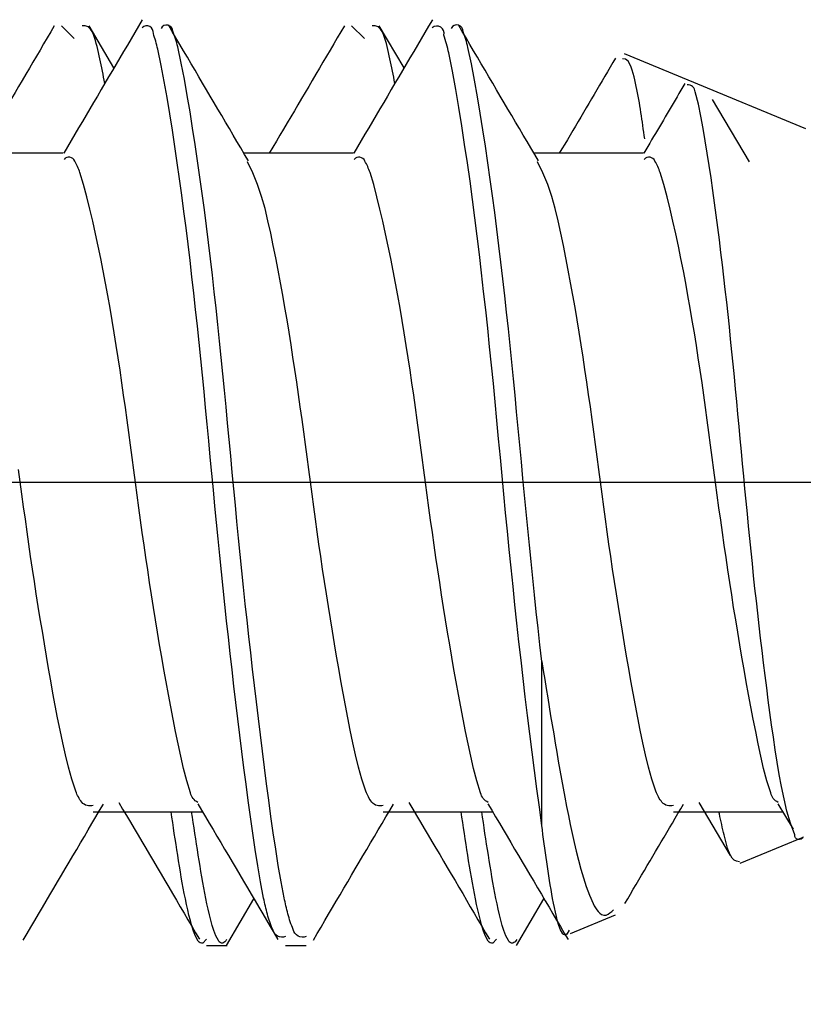
# Model space of a CAD drawing. Extents: x -421 to 0, y -3 to 297.
# Drawn here: x -162 to -160, y 248 to 251 of the extents above; entities that cross this region are included whole.
import ezdxf

# ---------------------------------------------------------------- set-up
doc = ezdxf.new("R2010")
doc.units = 0
doc.linetypes.add('CENTER', pattern=[12, 7.5, -1.5, 1.5, -1.5])
doc.layers.get('0').update_dxf_attribs({"linetype": 'CONTINUOUS'})
doc.layers.get('DEFPOINTS').update_dxf_attribs({"linetype": 'CONTINUOUS'})
doc.styles.get("Standard").update_dxf_attribs({"font": 'txt', "bigfont": 'BIGFONT'})
doc.dimstyles.new('DIMSTYLE', dxfattribs={"dimtxt": 3.2, "dimasz": 3, "dimexe": 2.54, "dimexo": 2.54, "dimgap": 1.6, "dimtad": 0, "dimzin": 0, "dimblk": 'OPEN30', "dimblk1": 'OPEN30', "dimblk2": 'OPEN30', "dimsah": 1, "dimcen": 0.09, "dimazin": 3, "dimtfac": 1, "dimtofl": 0, "dimtmove": 0, "dimatfit": 3})

# ---------------------------------------------------------------- blocks, each defined once
blk = doc.blocks.new('_DOT')
at = {"color": 0, "linetype": 'BYBLOCK'}
blk.add_line((-0.16667, 0), (-1, 0), dxfattribs=at)
at = {"color": 0, "linetype": 'BYBLOCK', "const_width": 0.16667}
blk.add_lwpolyline([(-0.08333, 0, 1), (0.08333, 0, 1)], format="xyb", close=True, dxfattribs=at)
blk = doc.blocks.new('*D12')
at = {"color": 7, "linetype": 'CONTINUOUS'}
for p, q in [((-173.556, 253.504), (-137.2574, 253.504)), ((-139.2574, 235.504), (-139.2574, 253.504)), ((-173.556, 235.504), (-137.2574, 235.504))]:
    blk.add_line(p, q, dxfattribs=at)
at = {"layer": 'DEFPOINTS', "color": 7, "linetype": 'CONTINUOUS'}
for p in [(-176.096, 253.504), (-139.2574, 253.504), (-176.096, 235.504)]:
    blk.add_point(p, dxfattribs=at)
at = {"color": 7, "linetype": 'CONTINUOUS', "xscale": 3, "yscale": 3, "zscale": 3}
for p, rotation in [((-139.2574, 253.504), 90.00000000000018), ((-139.2574, 235.504), 270.0000000000005)]:
    blk.add_blockref('_DOT', p, dxfattribs=dict(at, rotation=rotation))
at = {"color": 7, "linetype": 'CONTINUOUS', "width": 1.028}
blk.add_text('36', height=3, rotation=90, dxfattribs=at).set_placement((-140.0074, 241.934))

msp = doc.modelspace()

# ---------------------------------------------------------------- linework, layer by layer
at = {"color": 7, "linetype": 'CONTINUOUS'}
for p, q in [((-162.1983, 250.5829), (-162.2292, 250.6135)), ((-162.1019, 250.5114), (-162.1619, 250.6137)), ((-161.4933, 250.5829), (-161.5242, 250.6135)), ((-161.3969, 250.5114), (-161.4569, 250.6137)), ((-160.7064, 250.4817), (-160.8611, 250.5458)), ((-160.4203, 250.3632), (-160.7064, 250.4817)), ((-160.5571, 250.2829), (-160.647, 250.4351)), ((-162.225, 250.304), (-162.4908, 250.304)), ((-161.52, 250.304), (-161.7858, 250.304)), ((-160.815, 250.304), (-161.0808, 250.304)), ((-161.062, 248.6702), (-161.062, 249.0689)), ((-162.1522, 248.704), (-161.8867, 248.704)), ((-161.4472, 248.704), (-161.1817, 248.704)), ((-160.7422, 248.704), (-160.4767, 248.704)), ((-160.6801, 248.7263), (-160.604, 248.5976)), ((-160.488, 248.7232), (-160.4514, 248.6613)), ((-160.5801, 248.5786), (-160.4264, 248.6423)), ((-161.8283, 248.3791), (-161.7617, 248.4925)), ((-161.1233, 248.3791), (-161.0567, 248.4925)), ((-160.9923, 248.4079), (-160.8829, 248.4532)), ((-161.8767, 248.379), (-161.8267, 248.379)), ((-161.6848, 248.379), (-161.6348, 248.379))]:
    msp.add_line(p, q, dxfattribs=at)
at = {"color": 7, "linetype": 'CENTER'}
msp.add_line((-155.8637, 249.504), (-180.5267, 249.504), dxfattribs=at)
at = {"color": 7, "linetype": 'CONTINUOUS'}
for points in [[(-162.033, 250.6283), (-162.0421, 250.6129), (-162.0512, 250.5975), (-162.0602, 250.5821), (-162.0693, 250.5666), (-162.0784, 250.5512), (-162.0875, 250.5358), (-162.0966, 250.5204), (-162.1057, 250.505), (-162.1148, 250.4895), (-162.1239, 250.4741), (-162.133, 250.4587), (-162.1421, 250.4432), (-162.1512, 250.4278), (-162.1603, 250.4123), (-162.1694, 250.3968), (-162.1785, 250.3814), (-162.1876, 250.3659), (-162.1967, 250.3504), (-162.2058, 250.335), (-162.2149, 250.3195), (-162.224, 250.304)], [(-161.328, 250.6283), (-161.3371, 250.6129), (-161.3462, 250.5975), (-161.3552, 250.5821), (-161.3643, 250.5666), (-161.3734, 250.5512), (-161.3825, 250.5358), (-161.3916, 250.5204), (-161.4007, 250.505), (-161.4098, 250.4895), (-161.4189, 250.4741), (-161.428, 250.4587), (-161.4371, 250.4432), (-161.4462, 250.4278), (-161.4553, 250.4123), (-161.4644, 250.3968), (-161.4735, 250.3814), (-161.4826, 250.3659), (-161.4917, 250.3504), (-161.5008, 250.335), (-161.5099, 250.3195), (-161.519, 250.304)], [(-162.2468, 250.6141), (-162.2554, 250.5993), (-162.2641, 250.5846), (-162.2727, 250.5698), (-162.2814, 250.555), (-162.2901, 250.5402), (-162.2988, 250.5255), (-162.3074, 250.5107), (-162.3161, 250.4959), (-162.3248, 250.4811), (-162.3335, 250.4664), (-162.3422, 250.4516), (-162.3509, 250.4368), (-162.3596, 250.4221), (-162.3683, 250.4073), (-162.3771, 250.3926), (-162.3858, 250.3778), (-162.3945, 250.363), (-162.4033, 250.3483), (-162.412, 250.3335), (-162.4207, 250.3188), (-162.4295, 250.304)], [(-162.124, 250.4738), (-162.1255, 250.4813), (-162.127, 250.4888), (-162.1284, 250.4963), (-162.1299, 250.5038), (-162.1314, 250.5113), (-162.1329, 250.5188), (-162.1344, 250.5263), (-162.136, 250.5337), (-162.1376, 250.5412), (-162.1393, 250.5487), (-162.141, 250.5561), (-162.1429, 250.5635), (-162.1448, 250.5708), (-162.1469, 250.5782), (-162.1492, 250.5855), (-162.1518, 250.5926), (-162.155, 250.5996), (-162.1587, 250.6057), (-162.1643, 250.6114), (-162.1717, 250.614), (-162.1792, 250.6135)], [(-161.7749, 250.2855), (-161.7842, 250.3013), (-161.7935, 250.317), (-161.8028, 250.3327), (-161.812, 250.3484), (-161.8213, 250.3641), (-161.8306, 250.3799), (-161.8399, 250.3956), (-161.8492, 250.4113), (-161.8585, 250.427), (-161.8678, 250.4428), (-161.877, 250.4585), (-161.8863, 250.4742), (-161.8956, 250.49), (-161.9048, 250.5057), (-161.9141, 250.5215), (-161.9233, 250.5372), (-161.9326, 250.553), (-161.9418, 250.5687), (-161.9511, 250.5844), (-161.9603, 250.6002), (-161.9696, 250.6159)], [(-161.5418, 250.6141), (-161.5504, 250.5993), (-161.5591, 250.5846), (-161.5677, 250.5698), (-161.5764, 250.555), (-161.5851, 250.5402), (-161.5938, 250.5255), (-161.6024, 250.5107), (-161.6111, 250.4959), (-161.6198, 250.4811), (-161.6285, 250.4664), (-161.6372, 250.4516), (-161.6459, 250.4368), (-161.6546, 250.4221), (-161.6633, 250.4073), (-161.6721, 250.3926), (-161.6808, 250.3778), (-161.6895, 250.363), (-161.6983, 250.3483), (-161.707, 250.3335), (-161.7157, 250.3188), (-161.7245, 250.304)], [(-161.419, 250.4738), (-161.4205, 250.4813), (-161.422, 250.4888), (-161.4234, 250.4963), (-161.4249, 250.5038), (-161.4264, 250.5113), (-161.4279, 250.5188), (-161.4294, 250.5263), (-161.431, 250.5337), (-161.4326, 250.5412), (-161.4343, 250.5487), (-161.436, 250.5561), (-161.4379, 250.5635), (-161.4398, 250.5708), (-161.4419, 250.5782), (-161.4442, 250.5855), (-161.4468, 250.5926), (-161.45, 250.5996), (-161.4537, 250.6057), (-161.4593, 250.6114), (-161.4667, 250.614), (-161.4742, 250.6135)], [(-161.0699, 250.2855), (-161.0792, 250.3013), (-161.0885, 250.317), (-161.0978, 250.3327), (-161.107, 250.3484), (-161.1163, 250.3641), (-161.1256, 250.3799), (-161.1349, 250.3956), (-161.1442, 250.4113), (-161.1535, 250.427), (-161.1628, 250.4428), (-161.172, 250.4585), (-161.1813, 250.4742), (-161.1906, 250.49), (-161.1998, 250.5057), (-161.2091, 250.5215), (-161.2183, 250.5372), (-161.2276, 250.553), (-161.2368, 250.5687), (-161.2461, 250.5844), (-161.2553, 250.6002), (-161.2646, 250.6159)], [(-160.883, 250.5354), (-160.8895, 250.5244), (-160.8959, 250.5133), (-160.9024, 250.5023), (-160.9089, 250.4913), (-160.9153, 250.4803), (-160.9218, 250.4692), (-160.9283, 250.4582), (-160.9348, 250.4472), (-160.9413, 250.4362), (-160.9478, 250.4252), (-160.9543, 250.4141), (-160.9608, 250.4031), (-160.9673, 250.3921), (-160.9738, 250.3811), (-160.9803, 250.3701), (-160.9869, 250.3591), (-160.9934, 250.3481), (-160.9999, 250.3371), (-161.0064, 250.326), (-161.013, 250.315), (-161.0195, 250.304)], [(-160.812, 250.3394), (-160.8131, 250.3473), (-160.8142, 250.3553), (-160.8154, 250.3636), (-160.8165, 250.3716), (-160.8176, 250.3796), (-160.8187, 250.3872), (-160.8199, 250.3952), (-160.8211, 250.4031), (-160.8223, 250.4111), (-160.8236, 250.4191), (-160.8249, 250.427), (-160.8263, 250.4349), (-160.8277, 250.4429), (-160.8292, 250.4508), (-160.8307, 250.4587), (-160.8324, 250.4666), (-160.8341, 250.4745), (-160.8359, 250.4823), (-160.8378, 250.4901), (-160.84, 250.4979), (-160.8423, 250.5056), (-160.845, 250.5132), (-160.8481, 250.5207), (-160.8522, 250.5276), (-160.8583, 250.5327), (-160.8662, 250.5336)], [(-160.7144, 250.4733), (-160.7191, 250.4652), (-160.7238, 250.4572), (-160.7286, 250.4491), (-160.7333, 250.4411), (-160.7381, 250.433), (-160.7428, 250.425), (-160.7476, 250.4169), (-160.7523, 250.4089), (-160.757, 250.4008), (-160.7618, 250.3928), (-160.7665, 250.3847), (-160.7713, 250.3766), (-160.776, 250.3686), (-160.7808, 250.3605), (-160.7855, 250.3524), (-160.7902, 250.3444), (-160.795, 250.3363), (-160.7997, 250.3282), (-160.8045, 250.3202), (-160.8092, 250.3121), (-160.814, 250.304)], [(-162.3221, 248.3921), (-162.3128, 248.4078), (-162.3036, 248.4236), (-162.2943, 248.4393), (-162.2851, 248.4551), (-162.2758, 248.4708), (-162.2666, 248.4866), (-162.2573, 248.5023), (-162.2481, 248.5181), (-162.2388, 248.5338), (-162.2295, 248.5495), (-162.2203, 248.5653), (-162.211, 248.581), (-162.2017, 248.5967), (-162.1924, 248.6125), (-162.1831, 248.6282), (-162.1738, 248.6439), (-162.1645, 248.6596), (-162.1553, 248.6753), (-162.146, 248.6911), (-162.1367, 248.7068), (-162.1274, 248.7225)], [(-162.0901, 248.7263), (-162.0808, 248.7105), (-162.0714, 248.6946), (-162.062, 248.6788), (-162.0527, 248.663), (-162.0433, 248.6472), (-162.0339, 248.6314), (-162.0246, 248.6156), (-162.0152, 248.5997), (-162.0059, 248.5839), (-161.9966, 248.5681), (-161.9872, 248.5523), (-161.9779, 248.5364), (-161.9686, 248.5206), (-161.9593, 248.5048), (-161.95, 248.4889), (-161.9407, 248.4731), (-161.9314, 248.4573), (-161.9221, 248.4414), (-161.9128, 248.4256), (-161.9035, 248.4098), (-161.8942, 248.3939)], [(-161.898, 248.7232), (-161.8887, 248.7075), (-161.8794, 248.6918), (-161.8701, 248.6761), (-161.8608, 248.6604), (-161.8515, 248.6447), (-161.8422, 248.629), (-161.833, 248.6133), (-161.8237, 248.5976), (-161.8144, 248.5819), (-161.8051, 248.5662), (-161.7958, 248.5505), (-161.7866, 248.5348), (-161.7773, 248.519), (-161.768, 248.5033), (-161.7588, 248.4876), (-161.7495, 248.4718), (-161.7403, 248.4561), (-161.731, 248.4404), (-161.7218, 248.4246), (-161.7125, 248.4089), (-161.7033, 248.3931)], [(-161.6171, 248.3921), (-161.6078, 248.4078), (-161.5986, 248.4236), (-161.5893, 248.4393), (-161.5801, 248.4551), (-161.5708, 248.4708), (-161.5616, 248.4866), (-161.5523, 248.5023), (-161.5431, 248.5181), (-161.5338, 248.5338), (-161.5245, 248.5495), (-161.5153, 248.5653), (-161.506, 248.581), (-161.4967, 248.5967), (-161.4874, 248.6125), (-161.4781, 248.6282), (-161.4688, 248.6439), (-161.4595, 248.6596), (-161.4503, 248.6753), (-161.441, 248.6911), (-161.4317, 248.7068), (-161.4224, 248.7225)], [(-161.3851, 248.7263), (-161.3758, 248.7105), (-161.3664, 248.6946), (-161.357, 248.6788), (-161.3477, 248.663), (-161.3383, 248.6472), (-161.3289, 248.6314), (-161.3196, 248.6156), (-161.3102, 248.5997), (-161.3009, 248.5839), (-161.2916, 248.5681), (-161.2822, 248.5523), (-161.2729, 248.5364), (-161.2636, 248.5206), (-161.2543, 248.5048), (-161.245, 248.4889), (-161.2357, 248.4731), (-161.2264, 248.4573), (-161.2171, 248.4414), (-161.2078, 248.4256), (-161.1985, 248.4098), (-161.1892, 248.3939)], [(-161.193, 248.7232), (-161.1837, 248.7075), (-161.1744, 248.6918), (-161.1651, 248.6761), (-161.1558, 248.6604), (-161.1465, 248.6447), (-161.1372, 248.629), (-161.128, 248.6133), (-161.1187, 248.5976), (-161.1094, 248.5819), (-161.1001, 248.5662), (-161.0908, 248.5505), (-161.0816, 248.5348), (-161.0723, 248.519), (-161.063, 248.5033), (-161.0538, 248.4876), (-161.0445, 248.4718), (-161.0353, 248.4561), (-161.026, 248.4404), (-161.0168, 248.4246), (-161.0075, 248.4089), (-160.9983, 248.3931)], [(-160.8599, 248.4808), (-160.8532, 248.4923), (-160.8464, 248.5038), (-160.8396, 248.5154), (-160.8329, 248.5269), (-160.8261, 248.5384), (-160.8193, 248.5499), (-160.8125, 248.5614), (-160.8057, 248.5729), (-160.799, 248.5845), (-160.7922, 248.596), (-160.7854, 248.6075), (-160.7786, 248.619), (-160.7718, 248.6305), (-160.765, 248.642), (-160.7582, 248.6535), (-160.7514, 248.665), (-160.7446, 248.6765), (-160.7378, 248.688), (-160.731, 248.6995), (-160.7242, 248.711), (-160.7174, 248.7225)], [(-160.5818, 248.5825), (-160.5886, 248.5834), (-160.5948, 248.5864), (-160.5994, 248.591), (-160.6029, 248.5966), (-160.6059, 248.6028), (-160.6083, 248.609), (-160.6105, 248.6154), (-160.6124, 248.6217), (-160.6142, 248.6281), (-160.6159, 248.6345), (-160.6175, 248.641), (-160.619, 248.6474), (-160.6205, 248.6538), (-160.622, 248.6602), (-160.6234, 248.6666), (-160.6248, 248.6731), (-160.6262, 248.6795), (-160.6276, 248.686), (-160.629, 248.6924), (-160.6303, 248.6989), (-160.6314, 248.704)]]:
    msp.add_lwpolyline(points, dxfattribs=at)
for points in [[(-161.6848, 248.4004, -0.45966), (-161.7159, 248.4173, -0.04127), (-161.7288, 248.4551, -0.013648), (-161.738, 248.494), (-161.7456, 248.5333), (-161.7524, 248.5727), (-161.7586, 248.6122), (-161.7644, 248.6518), (-161.77, 248.6914), (-161.7754, 248.731), (-161.7807, 248.7707), (-161.7858, 248.8103), (-161.7909, 248.85), (-161.7958, 248.8897), (-161.8007, 248.9294), (-161.8054, 248.9691), (-161.8101, 249.0088), (-161.8147, 249.0486), (-161.8193, 249.0883), (-161.8237, 249.1281), (-161.8281, 249.1678), (-161.8324, 249.2076), (-161.8366, 249.2474), (-161.8407, 249.2871), (-161.8448, 249.3269), (-161.8487, 249.3667), (-161.8526, 249.4065), (-161.8565, 249.4463), (-161.8602, 249.4862), (-161.864, 249.526), (-161.8677, 249.5658), (-161.8715, 249.6056), (-161.8753, 249.6454), (-161.8791, 249.6853), (-161.8829, 249.7251), (-161.8868, 249.7649), (-161.8908, 249.8047), (-161.8949, 249.8445), (-161.8991, 249.8842), (-161.9034, 249.924), (-161.9078, 249.9638), (-161.9122, 250.0035), (-161.9169, 250.0432), (-161.9216, 250.083), (-161.9265, 250.1227), (-161.9316, 250.1623), (-161.9368, 250.202), (-161.9422, 250.2416), (-161.9479, 250.2812), (-161.9538, 250.3208), (-161.9599, 250.3603), (-161.9662, 250.3998), (-161.9728, 250.4392), (-161.9797, 250.4784), (-161.987, 250.5177), (-161.9952, 250.5569, 0.012642), (-162.0061, 250.5953, 0.713601), (-162.0334, 250.6092)], [(-161.6348, 248.4004, -0.456583), (-161.6661, 248.4176, -0.041293), (-161.6789, 248.4555, -0.013365), (-161.688, 248.4946), (-161.6956, 248.5339), (-161.7024, 248.5734), (-161.7087, 248.613), (-161.7146, 248.6526), (-161.7203, 248.6923), (-161.7257, 248.732), (-161.7309, 248.7717), (-161.736, 248.8115), (-161.741, 248.8512), (-161.746, 248.891), (-161.7508, 248.9308), (-161.7556, 248.9706), (-161.7603, 249.0104), (-161.7649, 249.0502), (-161.7694, 249.09), (-161.7739, 249.1299), (-161.7782, 249.1697), (-161.7826, 249.2095), (-161.7868, 249.2494), (-161.7909, 249.2892), (-161.795, 249.3291), (-161.799, 249.369), (-161.8029, 249.4089), (-161.8067, 249.4488), (-161.8105, 249.4887), (-161.8143, 249.5286), (-161.818, 249.5685), (-161.8218, 249.6084), (-161.8255, 249.6483), (-161.8294, 249.6882), (-161.8332, 249.7281), (-161.8371, 249.768), (-161.8412, 249.8078), (-161.8453, 249.8477), (-161.8495, 249.8881), (-161.8538, 249.9279), (-161.8582, 249.9677), (-161.8627, 250.0076), (-161.8674, 250.0474), (-161.8721, 250.0872), (-161.877, 250.1269), (-161.8821, 250.1667), (-161.8874, 250.2064), (-161.8929, 250.2461), (-161.8985, 250.2858), (-161.9044, 250.3254), (-161.9106, 250.365), (-161.917, 250.4046), (-161.9237, 250.4443), (-161.9307, 250.4838), (-161.9382, 250.5231), (-161.9468, 250.5625, 0.03164), (-161.959, 250.6009, 0.776176), (-161.9873, 250.6076)], [(-161.062, 248.6702), (-161.068, 248.7148), (-161.0739, 248.7595), (-161.0797, 248.8041), (-161.0855, 248.8488), (-161.0911, 248.8934), (-161.0967, 248.9381), (-161.1021, 248.9828), (-161.1074, 249.0276), (-161.1125, 249.0723), (-161.1176, 249.1171), (-161.1225, 249.1618), (-161.1273, 249.2066), (-161.132, 249.2514), (-161.1367, 249.2962), (-161.1412, 249.341), (-161.1456, 249.3858), (-161.1499, 249.4306), (-161.1542, 249.4754), (-161.1585, 249.5203), (-161.1627, 249.5651), (-161.1669, 249.61), (-161.1712, 249.6548), (-161.1754, 249.6996), (-161.1798, 249.7444), (-161.1843, 249.7892), (-161.1888, 249.834), (-161.1935, 249.8788), (-161.1983, 249.9236), (-161.2033, 249.9684), (-161.2084, 250.0131), (-161.2136, 250.0578), (-161.219, 250.1026), (-161.2246, 250.1472), (-161.2304, 250.1919), (-161.2365, 250.2365), (-161.2429, 250.2811), (-161.2495, 250.3256), (-161.2565, 250.3705), (-161.2637, 250.415), (-161.2713, 250.4594), (-161.2793, 250.5037), (-161.2881, 250.5479, 0.021984), (-161.2999, 250.5912, 0.71805), (-161.3284, 250.6092)], [(-161.062, 249.0689), (-161.0665, 249.1093), (-161.0709, 249.1496), (-161.0753, 249.19), (-161.0797, 249.2308), (-161.084, 249.2712), (-161.0882, 249.3116), (-161.0923, 249.352), (-161.0963, 249.3924), (-161.1002, 249.4328), (-161.1041, 249.4733), (-161.1079, 249.5137), (-161.1117, 249.5542), (-161.1155, 249.5946), (-161.1193, 249.635), (-161.1232, 249.6755), (-161.127, 249.7159), (-161.131, 249.756), (-161.135, 249.7964), (-161.1391, 249.8368), (-161.1433, 249.8772), (-161.1477, 249.9176), (-161.1521, 249.958), (-161.1567, 249.9988), (-161.1614, 250.0391), (-161.1662, 250.0795), (-161.1711, 250.1198), (-161.1763, 250.1601), (-161.1816, 250.2003), (-161.1871, 250.2406), (-161.1928, 250.2808), (-161.1988, 250.321), (-161.205, 250.3611), (-161.2114, 250.4012), (-161.2182, 250.4413), (-161.2252, 250.4813), (-161.2328, 250.5212), (-161.2415, 250.5609, 0.038557), (-161.2534, 250.5994, 0.819861), (-161.2823, 250.6076)], [(-160.4266, 248.6427, -0.875881), (-160.4472, 248.6479), (-160.4578, 248.6763), (-160.4662, 248.7055), (-160.4733, 248.735), (-160.4795, 248.7648), (-160.485, 248.7947), (-160.49, 248.8246), (-160.4947, 248.8547), (-160.4992, 248.8847), (-160.5034, 248.9148), (-160.5075, 248.9449), (-160.5115, 248.9751), (-160.5154, 249.0052), (-160.5192, 249.0353), (-160.5229, 249.0655), (-160.5266, 249.0957), (-160.5302, 249.1259), (-160.5337, 249.156), (-160.5372, 249.1862), (-160.5406, 249.2164), (-160.5439, 249.2466), (-160.5471, 249.2768), (-160.5503, 249.3071), (-160.5534, 249.3373), (-160.5565, 249.3675), (-160.5595, 249.3978), (-160.5624, 249.428), (-160.5654, 249.4583), (-160.5682, 249.4885), (-160.5711, 249.5191), (-160.574, 249.5494), (-160.5768, 249.5796), (-160.5797, 249.6099), (-160.5825, 249.6401), (-160.5854, 249.6704), (-160.5882, 249.7006), (-160.5911, 249.7309), (-160.594, 249.7611), (-160.597, 249.7914), (-160.6, 249.8216), (-160.6031, 249.8519), (-160.6062, 249.8821), (-160.6094, 249.9123), (-160.6127, 249.9425), (-160.616, 249.9727), (-160.6195, 250.0029), (-160.623, 250.0331), (-160.6266, 250.0633), (-160.6303, 250.0934), (-160.6341, 250.1236), (-160.638, 250.1537), (-160.6421, 250.1838), (-160.6462, 250.2139), (-160.6505, 250.244), (-160.655, 250.2741), (-160.6597, 250.3041), (-160.6646, 250.3341), (-160.6697, 250.3641), (-160.6753, 250.3939), (-160.6814, 250.4237), (-160.6895, 250.453, 0.455951), (-160.7091, 250.4702)], [(-161.8976, 248.7265, -0.23163), (-161.9157, 248.7499), (-161.9251, 248.7792), (-161.9328, 248.8088), (-161.9395, 248.8387), (-161.9459, 248.8687), (-161.9521, 248.8987), (-161.9581, 248.9288), (-161.9639, 248.9589), (-161.9695, 248.9891), (-161.975, 249.0192), (-161.9804, 249.0494), (-161.9856, 249.0796), (-161.9908, 249.1098), (-161.9959, 249.14), (-162.0008, 249.1703), (-162.0057, 249.2006), (-162.0105, 249.2308), (-162.0152, 249.2611), (-162.0198, 249.2914), (-162.0243, 249.3218), (-162.0286, 249.3517), (-162.033, 249.3821), (-162.0372, 249.4124), (-162.0414, 249.4428), (-162.0455, 249.4732), (-162.0495, 249.5036), (-162.0535, 249.534), (-162.0576, 249.5644), (-162.0616, 249.5947), (-162.0657, 249.6251), (-162.0698, 249.6555), (-162.074, 249.6859), (-162.0783, 249.7162), (-162.0826, 249.7463), (-162.0871, 249.7767), (-162.0917, 249.807), (-162.0964, 249.8373), (-162.1012, 249.8675), (-162.1062, 249.8978), (-162.1114, 249.928), (-162.1167, 249.9582), (-162.1222, 249.9884), (-162.1279, 250.0185), (-162.1339, 250.0485), (-162.1401, 250.0786), (-162.1465, 250.1085), (-162.1533, 250.1387), (-162.1603, 250.1685), (-162.1677, 250.1983), (-162.1755, 250.2279), (-162.1845, 250.2573, 0.041819), (-162.1969, 250.2852, 0.530041), (-162.2231, 250.2893)], [(-161.4472, 248.7192, -0.303437), (-161.475, 248.7269, -0.080079), (-161.4895, 248.7538), (-161.4993, 248.7827), (-161.5075, 248.8122), (-161.5147, 248.8419), (-161.5214, 248.8717), (-161.5277, 248.9017), (-161.5337, 248.9317), (-161.5394, 248.9617), (-161.545, 248.9918), (-161.5504, 249.0219), (-161.5556, 249.052), (-161.5608, 249.0822), (-161.5659, 249.1123), (-161.5709, 249.1425), (-161.5759, 249.1727), (-161.5807, 249.2029), (-161.5855, 249.2331), (-161.5902, 249.2633), (-161.5948, 249.2936), (-161.5993, 249.3238), (-161.6037, 249.3541), (-161.608, 249.3844), (-161.6122, 249.4147), (-161.6164, 249.445), (-161.6205, 249.4753), (-161.6245, 249.5056), (-161.6285, 249.5359), (-161.6325, 249.5663), (-161.6366, 249.5966), (-161.6406, 249.6269), (-161.6447, 249.6572), (-161.6489, 249.6875), (-161.6532, 249.7178), (-161.6576, 249.7481), (-161.6621, 249.7783), (-161.6667, 249.8085), (-161.6714, 249.8388), (-161.6762, 249.869), (-161.6812, 249.8992), (-161.6863, 249.9293), (-161.6916, 249.9594), (-161.6971, 249.9895), (-161.7027, 250.02), (-161.7085, 250.0501), (-161.7145, 250.0801), (-161.7208, 250.11), (-161.7275, 250.1398), (-161.7347, 250.1695), (-161.743, 250.199), (-161.7527, 250.228), (-161.7643, 250.2563), (-161.7772, 250.2835)], [(-161.1926, 248.7265, -0.23163), (-161.2107, 248.7499), (-161.2201, 248.7792), (-161.2278, 248.8088), (-161.2345, 248.8387), (-161.2409, 248.8687), (-161.2471, 248.8987), (-161.2531, 248.9288), (-161.2589, 248.9589), (-161.2645, 248.9891), (-161.27, 249.0192), (-161.2754, 249.0494), (-161.2806, 249.0796), (-161.2858, 249.1098), (-161.2909, 249.14), (-161.2958, 249.1703), (-161.3007, 249.2006), (-161.3055, 249.2308), (-161.3102, 249.2611), (-161.3148, 249.2914), (-161.3193, 249.3218), (-161.3236, 249.3517), (-161.328, 249.3821), (-161.3322, 249.4124), (-161.3364, 249.4428), (-161.3405, 249.4732), (-161.3445, 249.5036), (-161.3485, 249.534), (-161.3526, 249.5644), (-161.3566, 249.5947), (-161.3607, 249.6251), (-161.3648, 249.6555), (-161.369, 249.6859), (-161.3733, 249.7162), (-161.3776, 249.7463), (-161.3821, 249.7767), (-161.3867, 249.807), (-161.3914, 249.8373), (-161.3962, 249.8675), (-161.4012, 249.8978), (-161.4064, 249.928), (-161.4117, 249.9582), (-161.4172, 249.9884), (-161.4229, 250.0185), (-161.4289, 250.0485), (-161.4351, 250.0786), (-161.4415, 250.1085), (-161.4483, 250.1387), (-161.4553, 250.1685), (-161.4627, 250.1983), (-161.4705, 250.2279), (-161.4795, 250.2573, 0.041819), (-161.4919, 250.2852, 0.530041), (-161.5181, 250.2893)], [(-160.7422, 248.7192, -0.303437), (-160.77, 248.7269, -0.080079), (-160.7845, 248.7538), (-160.7943, 248.7827), (-160.8025, 248.8122), (-160.8097, 248.8419), (-160.8164, 248.8717), (-160.8227, 248.9017), (-160.8287, 248.9317), (-160.8344, 248.9617), (-160.84, 248.9918), (-160.8454, 249.0219), (-160.8506, 249.052), (-160.8558, 249.0822), (-160.8609, 249.1123), (-160.8659, 249.1425), (-160.8709, 249.1727), (-160.8757, 249.2029), (-160.8805, 249.2331), (-160.8852, 249.2633), (-160.8898, 249.2936), (-160.8943, 249.3238), (-160.8987, 249.3541), (-160.903, 249.3844), (-160.9072, 249.4147), (-160.9114, 249.445), (-160.9155, 249.4753), (-160.9195, 249.5056), (-160.9235, 249.5359), (-160.9275, 249.5663), (-160.9316, 249.5966), (-160.9356, 249.6269), (-160.9397, 249.6572), (-160.9439, 249.6875), (-160.9482, 249.7178), (-160.9526, 249.7481), (-160.9571, 249.7783), (-160.9617, 249.8085), (-160.9664, 249.8388), (-160.9712, 249.869), (-160.9762, 249.8992), (-160.9813, 249.9293), (-160.9866, 249.9594), (-160.9921, 249.9895), (-160.9977, 250.02), (-161.0035, 250.0501), (-161.0095, 250.0801), (-161.0158, 250.11), (-161.0225, 250.1398), (-161.0297, 250.1695), (-161.038, 250.199), (-161.0477, 250.228), (-161.0593, 250.2563), (-161.0722, 250.2835)], [(-160.4876, 248.7265, -0.23163), (-160.5057, 248.7499), (-160.5151, 248.7792), (-160.5228, 248.8088), (-160.5295, 248.8387), (-160.5359, 248.8687), (-160.5421, 248.8987), (-160.5481, 248.9288), (-160.5539, 248.9589), (-160.5595, 248.9891), (-160.565, 249.0192), (-160.5704, 249.0494), (-160.5756, 249.0796), (-160.5808, 249.1098), (-160.5859, 249.14), (-160.5908, 249.1703), (-160.5957, 249.2006), (-160.6005, 249.2308), (-160.6052, 249.2611), (-160.6098, 249.2914), (-160.6143, 249.3218), (-160.6186, 249.3517), (-160.623, 249.3821), (-160.6272, 249.4124), (-160.6314, 249.4428), (-160.6355, 249.4732), (-160.6395, 249.5036), (-160.6435, 249.534), (-160.6476, 249.5644), (-160.6516, 249.5947), (-160.6557, 249.6251), (-160.6598, 249.6555), (-160.664, 249.6859), (-160.6683, 249.7162), (-160.6726, 249.7463), (-160.6771, 249.7767), (-160.6817, 249.807), (-160.6864, 249.8373), (-160.6912, 249.8675), (-160.6962, 249.8978), (-160.7014, 249.928), (-160.7067, 249.9582), (-160.7122, 249.9884), (-160.7179, 250.0185), (-160.7239, 250.0485), (-160.7301, 250.0786), (-160.7365, 250.1085), (-160.7433, 250.1387), (-160.7503, 250.1685), (-160.7577, 250.1983), (-160.7655, 250.2279), (-160.7745, 250.2573, 0.041819), (-160.7869, 250.2852, 0.530041), (-160.8131, 250.2893)], [(-162.1522, 248.7192, -0.303437), (-162.18, 248.7269, -0.080079), (-162.1945, 248.7538), (-162.2043, 248.7827), (-162.2125, 248.8122), (-162.2197, 248.8419), (-162.2264, 248.8717), (-162.2327, 248.9017), (-162.2387, 248.9317), (-162.2444, 248.9617), (-162.25, 248.9918), (-162.2554, 249.0219), (-162.2606, 249.052), (-162.2658, 249.0822), (-162.2709, 249.1123), (-162.2759, 249.1425), (-162.2809, 249.1727), (-162.2857, 249.2029), (-162.2905, 249.2331), (-162.2952, 249.2633), (-162.2998, 249.2936), (-162.3043, 249.3238), (-162.3087, 249.3541), (-162.313, 249.3844), (-162.3172, 249.4147), (-162.3214, 249.445), (-162.3255, 249.4753), (-162.3295, 249.5056), (-162.3335, 249.5359)], [(-161.062, 249.0689), (-161.0584, 249.0469), (-161.0549, 249.0249), (-161.0513, 249.0031), (-161.0477, 248.981), (-161.0441, 248.959), (-161.0405, 248.9369), (-161.0368, 248.9149), (-161.0331, 248.8929), (-161.0294, 248.8709), (-161.0257, 248.8488), (-161.0219, 248.8268), (-161.018, 248.8048), (-161.0141, 248.7828), (-161.0101, 248.7609), (-161.006, 248.7389), (-161.0018, 248.717), (-160.9975, 248.695), (-160.993, 248.6732), (-160.9883, 248.6513), (-160.9835, 248.6295), (-160.9783, 248.6078), (-160.9729, 248.5861), (-160.9671, 248.5645), (-160.9608, 248.5431), (-160.9539, 248.5218), (-160.9462, 248.5009), (-160.9372, 248.4805, 0.055179), (-160.925, 248.4613, 0.308191), (-160.9058, 248.4527, 0.100629), (-160.8881, 248.4657)], [(-161.8767, 248.3946), (-161.8858, 248.3848, -0.397867), (-161.897, 248.3896), (-161.9035, 248.4013), (-161.9084, 248.4138), (-161.9126, 248.4266), (-161.9162, 248.4395), (-161.9195, 248.4526), (-161.9226, 248.4656), (-161.9255, 248.4788), (-161.9282, 248.4919), (-161.9308, 248.5051), (-161.9333, 248.5183), (-161.9357, 248.5315), (-161.9381, 248.5447), (-161.9403, 248.558), (-161.9426, 248.5716), (-161.9448, 248.5848), (-161.9469, 248.5981), (-161.949, 248.6114), (-161.951, 248.6246), (-161.9531, 248.6379), (-161.9551, 248.6512), (-161.9571, 248.6645), (-161.9591, 248.6778), (-161.9611, 248.691), (-161.963, 248.704)], [(-161.828, 248.3932, -0.124428), (-161.8374, 248.3842, -0.325002), (-161.8481, 248.3907), (-161.8543, 248.4025), (-161.859, 248.4151), (-161.863, 248.4278), (-161.8666, 248.4407), (-161.8698, 248.4537), (-161.8729, 248.4667), (-161.8757, 248.4798), (-161.8784, 248.4928), (-161.881, 248.506), (-161.8835, 248.5191), (-161.8859, 248.5323), (-161.8882, 248.5454), (-161.8904, 248.5586), (-161.8926, 248.5718), (-161.8948, 248.585), (-161.8969, 248.5982), (-161.899, 248.6117), (-161.9011, 248.6249), (-161.9031, 248.6381), (-161.9051, 248.6513), (-161.9071, 248.6646), (-161.9091, 248.6778), (-161.9111, 248.691), (-161.913, 248.704)], [(-161.1717, 248.3946), (-161.1808, 248.3848, -0.397867), (-161.192, 248.3896), (-161.1985, 248.4013), (-161.2034, 248.4138), (-161.2076, 248.4266), (-161.2112, 248.4395), (-161.2145, 248.4526), (-161.2176, 248.4656), (-161.2205, 248.4788), (-161.2232, 248.4919), (-161.2258, 248.5051), (-161.2283, 248.5183), (-161.2307, 248.5315), (-161.2331, 248.5447), (-161.2353, 248.558), (-161.2376, 248.5716), (-161.2398, 248.5848), (-161.2419, 248.5981), (-161.244, 248.6114), (-161.246, 248.6246), (-161.2481, 248.6379), (-161.2501, 248.6512), (-161.2521, 248.6645), (-161.2541, 248.6778), (-161.2561, 248.691), (-161.258, 248.704)], [(-161.123, 248.3932, -0.124428), (-161.1324, 248.3842, -0.325002), (-161.1431, 248.3907), (-161.1493, 248.4025), (-161.154, 248.4151), (-161.158, 248.4278), (-161.1616, 248.4407), (-161.1648, 248.4537), (-161.1679, 248.4667), (-161.1707, 248.4798), (-161.1734, 248.4928), (-161.176, 248.506), (-161.1785, 248.5191), (-161.1809, 248.5323), (-161.1832, 248.5454), (-161.1854, 248.5586), (-161.1876, 248.5718), (-161.1898, 248.585), (-161.1919, 248.5982), (-161.194, 248.6117), (-161.1961, 248.6249), (-161.1981, 248.6381), (-161.2001, 248.6513), (-161.2021, 248.6646), (-161.2041, 248.6778), (-161.2061, 248.691), (-161.208, 248.704)], [(-160.9957, 248.416), (-161.0015, 248.4064, -0.520353), (-161.011, 248.4072), (-161.0165, 248.4169), (-161.0205, 248.4274), (-161.0237, 248.4381), (-161.0265, 248.449), (-161.0291, 248.4599), (-161.0315, 248.4708), (-161.0337, 248.4818), (-161.0358, 248.4928), (-161.0377, 248.5039), (-161.0396, 248.5149), (-161.0415, 248.526), (-161.0432, 248.537), (-161.0449, 248.5481), (-161.0466, 248.5592), (-161.0483, 248.5707), (-161.0499, 248.5818), (-161.0515, 248.5929), (-161.053, 248.604), (-161.0546, 248.6151), (-161.0561, 248.6262), (-161.0576, 248.6373), (-161.0591, 248.6484), (-161.0606, 248.6595), (-161.062, 248.6702)]]:
    msp.add_lwpolyline(points, format="xyb", dxfattribs=at)

# ---------------------------------------------------------------- dimensions: what is measured, and where the dimension line sits
dim = msp.add_linear_dim(base=(-139.2574, 253.504), p1=(-176.096, 235.504), p2=(-176.096, 253.504), angle=90, dimstyle='DIMSTYLE', override={"dimgap": 0, "dimtad": 1, "dimblk1": 'DOT', "dimblk2": 'DOT', "dimtofl": 1}, dxfattribs=at)
dim.commit()
dim.dimension.update_dxf_attribs({"geometry": '*D12', "text_midpoint": (-139.2574, 244.504)})

doc.saveas('drawing.dxf')
